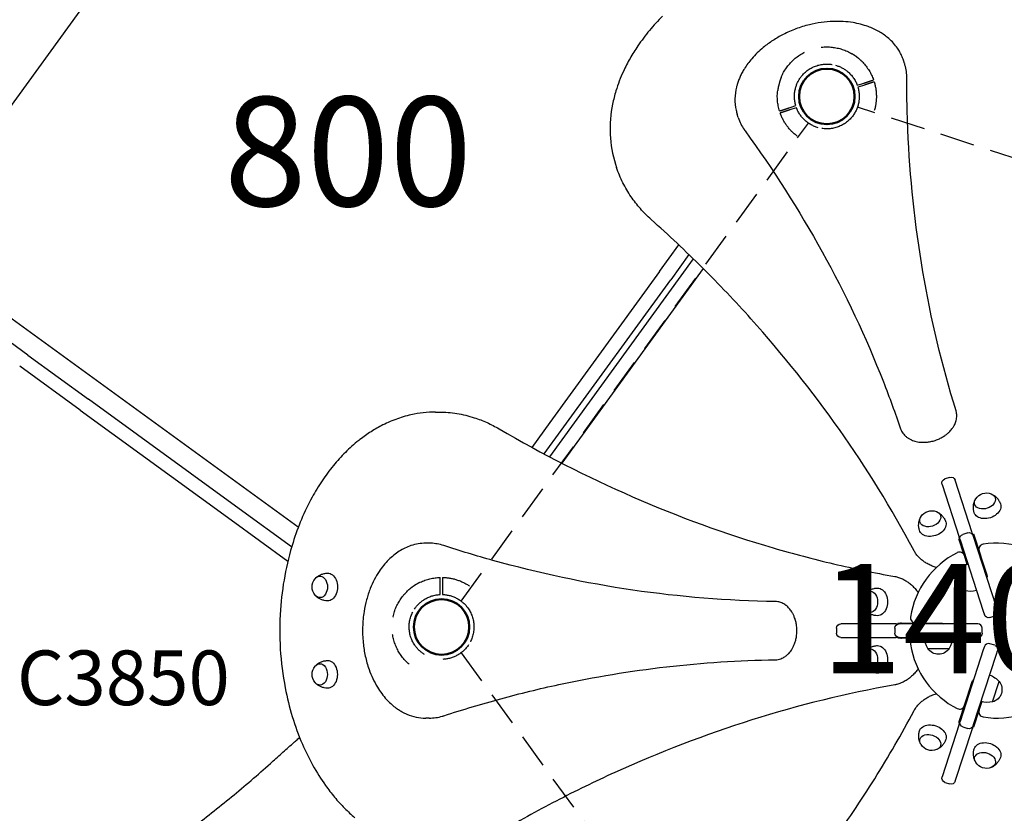
# Model space of a CAD drawing. Units: millimetres. Extents: x 0 to 59400, y 0 to 21000.
# Drawn here: x 6892 to 8244, y 12014 to 13104 of the extents above; entities that cross this region are included whole.
import ezdxf

# ---------------------------------------------------------------- set-up
doc = ezdxf.new("R2010")
doc.units = ezdxf.units.MM
doc.header["$LTSCALE"] = 15
doc.linetypes.add('HIDDEN2', pattern=[4.7625, 3.175, -1.5875])
doc.layers.get('DEFPOINTS').update_dxf_attribs({"lineweight": 50})
for name, color, linetype in [('P001', 131, 'Continuous'), ('P901', 135, 'Continuous'), ('P902', 185, 'Continuous'), ('P_3TEXT', 60, 'Continuous')]:
    doc.layers.add(name, color=color, linetype=linetype)
doc.styles.add('BIGFONT', font='simplex.shx', dxfattribs={"bigfont": 'bigfont.shx'})

# ---------------------------------------------------------------- blocks, each defined once
blk = doc.blocks.new('PW_五角形デッキ_破線')
at = {"layer": 'DEFPOINTS'}
for centre in [(-200.7, 488.6), (-200.7, 488.6), (-200.7, 488.6), (-928.8, -40.4), (-928.8, -40.4)]:
    blk.add_circle(centre, 38.1, dxfattribs=at)
at = {"layer": 'P901', "linetype": 'HIDDEN2'}
for p, q in [((-251.7, 490.3), (-254.7, 490.3)), ((-254.7, 487.3), (-251.7, 487.3)), ((-245.2, 490.3), (-251.7, 490.3)), ((-251.7, 487.3), (-245.2, 487.3)), ((-236.1, 461.6), (-892.3, -15.1)), ((-165.3, 461.6), (490.8, -15.1)), ((-914.2, 8.4), (-916.3, 2.2)), ((-913.3, 11.3), (-914.2, 8.4)), ((-913.4, 1.3), (-911.4, 7.5)), ((-911.4, 7.5), (-910.5, 10.3)), ((-946.3, -88.4), (-947.2, -91.2)), ((-944.2, -82.2), (-946.3, -88.4)), ((-944.4, -92.2), (-943.4, -89.3)), ((-943.4, -89.3), (-941.4, -83.1)), ((-663.5, -853.8), (-914.1, -82.4))]:
    blk.add_line(p, q, dxfattribs=at)
for centre, radius, start, end in [((-200.7, 488.6), 68, 41.0739, 138.3226), ((-200.7, 488.6), 44.5, 55.8348, 123.5616), ((-200.7, 488.6), 68, 154.4169, 178.4342), ((-200.7, 488.6), 44.5, 123.5616, 147.6982), ((-200.7, 488.6), 44.5, 31.6982, 55.8348), ((-200.7, 488.6), 44.5, 147.6982, 177.7665), ((-200.7, 488.6), 68, 180.9622, 214.5538), ((-200.7, 488.6), 44.5, 181.6299, 235.8348), ((-200.7, 488.6), 44.5, 303.5616, 357.7665), ((-200.7, 488.6), 44.5, 235.8348, 303.5616), ((-928.8, -40.4), 68, 72.9622, 96.9795), ((-928.8, -40.4), 68, 113.0739, 210.3226), ((-928.8, -40.4), 68, 36.8426, 70.4342), ((-928.8, -40.4), 44.5, 103.6982, 127.8348), ((-928.8, -40.4), 44.5, 73.6299, 103.6982), ((-928.8, -40.4), 44.5, 15.5616, 69.7665), ((-928.8, -40.4), 44.5, 127.8348, 195.5616), ((-928.8, -40.4), 44.5, 307.8348, 15.5616), ((-928.8, -40.4), 44.5, 195.5616, 219.6982), ((-928.8, -40.4), 44.5, 219.6982, 249.7665), ((-928.8, -40.4), 44.5, 253.6299, 307.8348), ((-928.8, -40.4), 68, 226.4169, 250.4342), ((-928.8, -40.4), 68, 252.9622, 286.5538)]:
    blk.add_arc(centre, radius, start, end, dxfattribs=at)
for points, knots in [([(-262, 517.9), (-262, 517.9), (-262, 518), (-261.1, 519.9), (-260, 521.8), (-258.6, 524.2), (-258.2, 524.8), (-257.6, 525.7), (-257.4, 526), (-257, 526.6), (-256.8, 526.8), (-256.4, 527.4), (-256.2, 527.7), (-255.7, 528.5), (-255.3, 529), (-254.5, 530), (-254.1, 530.6), (-253, 532), (-252.3, 532.9), (-251.5, 533.8), (-251.5, 533.8), (-251.5, 533.8)], [-1.905243, -1.905243, -1.905243, -1.905243, -1.899893, -1.899893, -1.259542, -1.259542, -1.051523, -1.051523, -0.935612, -0.935612, -0.840743, -0.840743, -0.732268, -0.732268, -0.548886, -0.548886, -0.338517, -0.338517, 0, 0, 0.004848, 0.004848, 0.004848, 0.004848]), ([(-268.7, 487.4), (-268.7, 487.4), (-268.6, 487.4), (-268.3, 487.4), (-268.1, 487.4), (-267.6, 487.4), (-267.2, 487.4), (-266.9, 487.4)], [0, 0, 0, 0, 0.1110633, 0.1110633, 0.2221405, 0.2221405, 0.3296087, 0.3296087, 0.3296087, 0.3296087]), ([(-955.5, 22.1), (-955.5, 22.1), (-955.5, 22.1), (-954.4, 22.6), (-953.4, 23), (-951.6, 23.6), (-951, 23.8), (-949.7, 24.2), (-949.1, 24.4), (-948.2, 24.7), (-947.9, 24.8), (-947.2, 24.9), (-946.9, 25), (-946.2, 25.2), (-945.8, 25.3), (-944.8, 25.6), (-944.1, 25.7), (-941.4, 26.4), (-939.2, 26.8), (-937.1, 27), (-937.1, 27), (-937.1, 27)], [-1.90199, -1.90199, -1.90199, -1.90199, -1.897149, -1.897149, -1.559121, -1.559121, -1.349056, -1.349056, -1.165939, -1.165939, -1.057621, -1.057621, -0.962888, -0.962888, -0.847145, -0.847145, -0.639426, -0.639426, 0, 0, 0.005342, 0.005342, 0.005342, 0.005342]), ([(-908.9, 24.6), (-908.9, 24.6), (-908.9, 24.5), (-909, 24.2), (-909.1, 24), (-909.3, 23.5), (-909.4, 23.2), (-909.5, 22.8)], [1.7773922, 1.7773922, 1.7773922, 1.7773922, 1.8884555, 1.8884555, 1.9995327, 1.9995327, 2.1070009, 2.1070009, 2.1070009, 2.1070009]), ([(-906.6, 21.9), (-906.5, 22.2), (-906.4, 22.6), (-906.3, 23), (-906.2, 23.3), (-906.1, 23.5), (-906.1, 23.6), (-906.1, 23.6)], [-0.3296087, -0.3296087, -0.3296087, -0.3296087, -0.2221405, -0.2221405, -0.1110633, -0.1110633, 0, 0, 0, 0]), ([(-975.7, -89.7), (-975.7, -89.7), (-975.7, -89.7), (-977.3, -88.2), (-978.7, -86.6), (-980.6, -84.5), (-981, -83.9), (-981.7, -83.1), (-981.9, -82.8), (-982.4, -82.2), (-982.6, -82), (-983, -81.4), (-983.2, -81.2), (-983.8, -80.4), (-984.1, -79.9), (-984.9, -78.8), (-985.3, -78.2), (-986.3, -76.7), (-986.9, -75.8), (-987.5, -74.8), (-987.5, -74.8), (-987.5, -74.8)], [-1.905243, -1.905243, -1.905243, -1.905243, -1.899893, -1.899893, -1.259542, -1.259542, -1.051523, -1.051523, -0.935612, -0.935612, -0.840743, -0.840743, -0.732268, -0.732268, -0.548886, -0.548886, -0.338517, -0.338517, 0, 0, 0.004848, 0.004848, 0.004848, 0.004848]), ([(-948.8, -105.5), (-948.8, -105.5), (-948.7, -105.4), (-948.6, -105.1), (-948.6, -104.9), (-948.4, -104.4), (-948.3, -104.1), (-948.2, -103.7)], [0, 0, 0, 0, 0.1110633, 0.1110633, 0.2221405, 0.2221405, 0.3296087, 0.3296087, 0.3296087, 0.3296087])]:
    blk.add_open_spline(points, degree=3, knots=knots, dxfattribs=at)
for points, weights in [([(-254.7, 490.3), (-260.2, 490.4), (-268.7, 490.4)], [1, 1.0058729913, 1.00137883954]), ([(-266.9, 487.4), (-260.2, 487.4), (-254.7, 487.3)], [1, 1.0051802588, 1]), ([(-909.5, 22.8), (-911.6, 16.5), (-913.3, 11.3)], [1.00137883951, 1.00587299116, 1]), ([(-910.5, 10.3), (-908.7, 15.5), (-906.6, 21.9)], [1, 1.00518025879, 1]), ([(-947.2, -91.2), (-948.9, -96.4), (-951.6, -104.5)], [1, 1.0058729913, 1.00137883954]), ([(-948.2, -103.7), (-946.1, -97.4), (-944.4, -92.2)], [1, 1.0051802588, 1])]:
    blk.add_rational_spline(points, weights, degree=2, dxfattribs=at)

msp = doc.modelspace()

# ---------------------------------------------------------------- linework, layer by layer
at = {"layer": 'P001'}
for p, q in [((6780.8, 12848.5), (7229.9, 13466.6)), ((8107, 13043.3), (8105.4, 13048)), ((7878.7, 12969.1), (7877.2, 12973.8)), ((7710.2, 12905.2), (7711.7, 12900.5)), ((7770.5, 12757.8), (7797.1, 12794.4)), ((7816.8, 12775.5), (7619.3, 12503.7)), ((7811, 12781.2), (7785.9, 12746.6)), ((7830.5, 12762), (7636.4, 12494.9)), ((7770.5, 12757.8), (7620.1, 12550.8)), ((7274.6, 12406.9), (6819.9, 12737.2)), ((7635.5, 12539.6), (7785.9, 12746.6)), ((6903.3, 12643.3), (6800, 12718.3)), ((6903.3, 12643.3), (6986.5, 12582.8)), ((6975.3, 12567.4), (6892.1, 12627.9)), ((7193.5, 12432.4), (6986.5, 12582.8)), ((6975.3, 12567.4), (7182.4, 12417)), ((7463.1, 12565), (7468, 12565)), ((7620.1, 12550.8), (7595.3, 12516.6)), ((7612.2, 12507.5), (7635.5, 12539.6)), ((8158.5, 12465.7), (8182, 12393.4)), ((8169, 12475.4), (8162.3, 12473.2)), ((8200, 12399.3), (8176.5, 12471.5)), ((7265.5, 12380.1), (7193.5, 12432.4)), ((7182.4, 12417), (7260.3, 12360.4)), ((8193.7, 12399.3), (8187, 12397.1)), ((8200, 12399.3), (8201.3, 12395.5)), ((8201.6, 12397.7), (8210.7, 12369.8)), ((7454.4, 12385), (7449.5, 12385)), ((8188.9, 12368.7), (8181.6, 12391.2)), ((8183.2, 12389.6), (8182, 12393.4)), ((8183.2, 12389.6), (8215, 12291.6)), ((8233.1, 12297.4), (8201.3, 12395.5)), ((8209.2, 12374.5), (8219.9, 12341.5)), ((8210.7, 12369.8), (8212.2, 12365.1)), ((8193.1, 12356), (8189.2, 12368)), ((8181.1, 12347.6), (8190.1, 12319.7)), ((8215, 12291.6), (8216.6, 12286.9)), ((8234.6, 12292.7), (8233.1, 12297.4)), ((8097.7, 12275.5), (8126.9, 12275.5)), ((8122.1, 12275.5), (8156.7, 12275.5)), ((8126.9, 12275.5), (8131.9, 12275.5)), ((8224.1, 12283), (8230.8, 12285.2)), ((8013.6, 12268.5), (8013.6, 12261.5)), ((8095.6, 12274.5), (8019.6, 12274.5)), ((8093.6, 12268.5), (8093.6, 12261.5)), ((8095.6, 12274.5), (8099.6, 12274.5)), ((8202.7, 12274.5), (8099.6, 12274.5)), ((8207.6, 12274.5), (8202.7, 12274.5)), ((8213.6, 12261.5), (8213.6, 12268.5)), ((8019.6, 12255.5), (8095.6, 12255.5)), ((8099.6, 12255.5), (8095.6, 12255.5)), ((8121.2, 12254.5), (8097.7, 12254.5)), ((8099.6, 12255.5), (8202.7, 12255.5)), ((8134.6, 12254.5), (8122.1, 12254.5)), ((8202.7, 12255.5), (8207.6, 12255.5)), ((8138.9, 12240.5), (8168.3, 12240.5)), ((8215.1, 12238.5), (8183.3, 12140.4)), ((8216.7, 12243.2), (8215.1, 12238.5)), ((8230.9, 12244.9), (8224.2, 12247)), ((8233.2, 12232.6), (8234.7, 12237.3)), ((8201.4, 12134.6), (8233.2, 12232.6)), ((8189.2, 12162.1), (8199.9, 12195)), ((8227.8, 12167.3), (8236.8, 12195.2)), ((8190.8, 12166.7), (8192.3, 12171.4)), ((8213.1, 12167.6), (8209.2, 12155.6)), ((8181.7, 12138.9), (8190.8, 12166.7)), ((8209, 12154.8), (8201.7, 12132.4)), ((7454.4, 12145), (7449.5, 12145)), ((8182.1, 12136.6), (8183.3, 12140.4)), ((8182.1, 12136.6), (8158.6, 12064.4)), ((8176.6, 12058.5), (8200.1, 12130.8)), ((8187.1, 12132.9), (8193.8, 12130.7)), ((8201.4, 12134.6), (8200.1, 12130.8)), ((8162.4, 12056.8), (8169.1, 12054.6))]:
    msp.add_line(p, q, dxfattribs=at)
for points in [[(7774.7, 13108.5, 0.021599), (7756.8, 13088.8, 0.024296), (7740.8, 13067.5, 0.019493), (7730.1, 13050.5, 0.021934), (7720.9, 13032.6, 0.016453), (7715.3, 13019.4, 0.017686), (7710.7, 13005.8, 0.011798), (7708.2, 12996.9, 0.012394), (7706.1, 12987.8, 0.06022), (7702.8, 12946.2, 0.068194), (7710.2, 12905.2)], [(8105.4, 13048, 0.013621), (8104.3, 13051.2, 0.013424), (8103, 13054.3, 0.026728), (8099.9, 13060.4, 0.02567), (8096.1, 13066.1, 0.032607), (8090.4, 13073, 0.02947), (8083.8, 13079, 0.023419), (8077.8, 13083.5, 0.021307), (8071.5, 13087.5, 0.021736), (8064.3, 13091.1, 0.01944), (8056.9, 13094.1, 0.024228), (8046.7, 13097.3, 0.021582), (8036.3, 13099.5, 0.025985), (8022.8, 13101, 0.023097), (8009.1, 13101.2, 0.027007), (7992.6, 13099.7, 0.025121), (7976.3, 13096.6, 0.028766), (7957.9, 13091, 0.029205), (7940.4, 13083.2, 0.025744), (7926.2, 13075, 0.028314), (7913, 13065.4, 0.020332), (7904.7, 13058, 0.022829), (7897.1, 13049.9, 0.018282), (7891.9, 13043.3, 0.020191), (7887.1, 13036.3, 0.015264), (7884, 13031, 0.016645), (7881.3, 13025.5, 0.016545), (7879.1, 13020.1, 0.017711), (7877.2, 13014.6, 0.005919), (7876.7, 13012.8, 0.006059), (7876.2, 13011, 0.054538), (7874.1, 12995.1, 0.062316), (7875.7, 12979.3, 0.011219), (7876.4, 12976.5, 0.011337), (7877.2, 12973.8)], [(8110.1, 13023.2, 0.034703), (8109.5, 13032.4, 0.036283), (8107.6, 13041.3, 0.004013), (8107.3, 13042.3, 0.004017), (8107, 13043.3)], [(8177.7, 12566.7, -0.032768), (8132.2, 12757.6, -0.031583), (8111.5, 12952.9, -0.005544), (8110.4, 12988, -0.005474), (8110.1, 13023.2)], [(7878.7, 12969.1, 0.036327), (7882.2, 12960.6, 0.035017), (7886.8, 12952.7, 0.003855), (7887.4, 12951.9, 0.003824), (7888, 12951)], [(7888, 12951, -0.031173), (7993.9, 12784.9, -0.032704), (8077.9, 12606.7, -0.005741), (8090.1, 12574.5, -0.005751), (8101.6, 12542)], [(7759, 12829.4, -0.0288), (7744.3, 12844.2, -0.03157), (7731.5, 12860.6, -0.035098), (7720.2, 12879.8, -0.036505), (7711.7, 12900.5)], [(8119.6, 12375.4, 0.031396), (8017.5, 12540.9, 0.029242), (7896.1, 12693, 0.014032), (7829.4, 12763.1, 0.013353), (7759, 12829.4)], [(7463.1, 12565, 0.027979), (7446.1, 12564, 0.027057), (7429.3, 12561.2, 0.033881), (7408.3, 12555, 0.031394), (7388.4, 12546.1, 0.02498), (7372.5, 12536.8, 0.022538), (7357.5, 12526, 0.028305), (7339.3, 12509.7, 0.024774), (7322.8, 12491.6, 0.024675), (7307.2, 12470.5, 0.021766), (7293.5, 12448, 0.026233), (7278.9, 12417.7, 0.023074), (7267.4, 12386.1, 0.03082), (7256, 12340.3, 0.028331), (7250.2, 12293.5, 0.031917), (7249.9, 12239.7, 0.032774), (7256.7, 12186.3, 0.025766), (7266.3, 12147.1, 0.028561), (7280.2, 12109.2, 0.02467), (7294.6, 12080.1, 0.028448), (7312, 12052.6, 0.018962), (7324.4, 12036.4, 0.021229), (7338.2, 12021.4, 0.021359), (7352.3, 12008.3, 0.023637)], [(7468, 12565, -0.040027), (7492.4, 12563, -0.038194), (7516.2, 12557.3, -0.02801), (7533.7, 12550.6, -0.025745), (7550.3, 12542)], [(8101.6, 12542, 0.037519), (8103, 12538.8, 0.035725), (8104.7, 12535.9, 0.036644), (8107, 12533.2, 0.033164), (8109.7, 12530.7, 0.033532), (8112.9, 12528.6, 0.029649), (8116.3, 12526.8, 0.025264), (8119.6, 12525.5, 0.022582), (8122.9, 12524.6, 0.022994), (8126.6, 12523.9, 0.020774), (8130.4, 12523.6, 0.02485), (8135.1, 12523.6, 0.023005), (8139.8, 12524, 0.030413), (8146.1, 12525.3, 0.029845), (8152.2, 12527.3, 0.02614), (8157.3, 12529.7, 0.027934), (8162.1, 12532.6, 0.020192), (8165.2, 12534.9, 0.022003), (8168.1, 12537.5, 0.017829), (8170.2, 12539.6, 0.019459), (8172.1, 12541.9, 0.014723), (8173.4, 12543.7, 0.015812), (8174.6, 12545.5, 0.021208), (8175.9, 12548, 0.02345), (8177, 12550.6, 0.057506), (8178.5, 12556.8, 0.067244), (8178.5, 12563.2, 0.019265), (8178.1, 12565, 0.019709), (8177.7, 12566.7)], [(7550.3, 12542, 0.02883), (7733.6, 12448.8, 0.031724), (7926.8, 12378.5, 0.013561), (8009.6, 12356.7, 0.013907), (8093.5, 12339.4)], [(8226.6, 12452.5, -0.044621), (8230, 12450.6, -0.041753), (8232.9, 12448.1, -0.051436), (8236, 12444.3, -0.049999), (8238.3, 12439.9, -0.00557), (8238.5, 12439.4, -0.005629), (8238.7, 12438.9)], [(8202.5, 12427.2, -0.045727), (8201.6, 12431.6, -0.046588), (8201.6, 12436, -0.043639), (8202.3, 12440.1, -0.046312), (8203.6, 12444, -0.008307), (8204, 12444.6, -0.008421), (8204.3, 12445.3)], [(8151.5, 12428.1, -0.044621), (8154.8, 12426.1, -0.041753), (8157.8, 12423.6, -0.051436), (8160.9, 12419.9, -0.049999), (8163.1, 12415.5, -0.00557), (8163.3, 12415, -0.005629), (8163.5, 12414.5)], [(8127.4, 12402.8, -0.045727), (8126.5, 12407.1, -0.046588), (8126.4, 12411.6, -0.043639), (8127.1, 12415.7, -0.046312), (8128.5, 12419.6, -0.008307), (8128.8, 12420.2, -0.008421), (8129.2, 12420.8)], [(7449.5, 12385, 0.040832), (7439.3, 12384.1, 0.038639), (7429.3, 12381.7, 0.032607), (7421, 12378.4, 0.02947), (7413.2, 12374, 0.029241), (7405.6, 12368.5, 0.026016), (7398.6, 12362.2, 0.026511), (7391.7, 12354.6, 0.023134), (7385.6, 12346.3, 0.027798), (7379, 12334.9, 0.024334), (7373.5, 12322.9, 0.028272), (7368.4, 12307.4, 0.02578), (7365, 12291.4, 0.0328), (7362.9, 12269.9, 0.032431), (7363.7, 12248.4, 0.028832), (7366.6, 12229.8, 0.031761), (7371.8, 12211.7, 0.023898), (7376.9, 12199.3, 0.027329), (7383.3, 12187.5, 0.022837), (7389.1, 12178.7, 0.025943), (7395.8, 12170.6, 0.020914), (7401.5, 12165, 0.023264), (7407.5, 12159.9, 0.017346), (7412.2, 12156.6, 0.018605), (7417, 12153.7, 0.012478), (7420.3, 12151.9, 0.01306), (7423.7, 12150.4, 0.048958), (7436.3, 12146.4, 0.052584), (7449.5, 12145)], [(7474.4, 12381.8, 0.034703), (7465.5, 12384, 0.036283), (7456.4, 12385, 0.004013), (7455.4, 12385, 0.004017), (7454.4, 12385)], [(8183.6, 12388.3, 0.027219), (8183.4, 12387.8, 0.042295), (8183.2, 12387.3, 0.026353), (8183.1, 12387.1, 0.03843), (8183.1, 12386.8, 0.03555), (8183.1, 12386.6, 0.03942), (8183.2, 12386.5)], [(8203.1, 12392.9, 0.078092), (8203, 12393.2, 0.042553), (8202.8, 12393.5, 0.04186), (8202.4, 12393.8, 0.026949), (8202, 12394, 0.010584), (8201.9, 12394.1, 0.00935), (8201.7, 12394.2)], [(7929.5, 12305, -0.032768), (7733.8, 12320.7, -0.031583), (7541.8, 12361.4, -0.005544), (7508, 12371.2, -0.005474), (7474.4, 12381.8)], [(8150.6, 12351.6, -0.022917), (8144.8, 12353.7, -0.02589), (8139.2, 12356.3, -0.023785), (8134.6, 12359.1, -0.026358), (8130.4, 12362.3, -0.031427), (8126, 12366.4, -0.034342), (8122.2, 12371.1, -0.014813), (8120.9, 12373.2, -0.015283), (8119.6, 12375.4)], [(8212.5, 12364.3, -0.014801), (8212.3, 12364.7, -0.014815), (8212.2, 12365.1)], [(7298, 12336.7, -0.044621), (7300.9, 12339.3, -0.041753), (7304.2, 12341.3, -0.051436), (7308.8, 12343.1, -0.049999), (7313.6, 12343.9, -0.00557), (7314.1, 12344, -0.005629), (7314.7, 12344)], [(8093.5, 12339.4, -0.033122), (8098.8, 12338, -0.030865), (8104, 12336, -0.028262), (8108.6, 12333.6, -0.025552), (8112.9, 12330.6, -0.026719), (8117.4, 12326.9, -0.02379), (8121.4, 12322.8, -0.013595), (8123.6, 12320.1, -0.012735), (8125.7, 12317.3)], [(8053.2, 12316.2, -0.044621), (8056.1, 12318.8, -0.041753), (8059.4, 12320.8, -0.051436), (8064, 12322.6, -0.049999), (8068.8, 12323.4, -0.00557), (8069.3, 12323.5, -0.005629), (8069.9, 12323.5)], [(7314.7, 12306, -0.045727), (7310.2, 12306.5, -0.046588), (7306, 12307.8, -0.043639), (7302.3, 12309.7, -0.046312), (7299, 12312.2, -0.008307), (7298.5, 12312.7, -0.008421), (7298, 12313.3)], [(7929.5, 12225, 0.043696), (7933.5, 12225.4, 0.041366), (7937.3, 12226.5, 0.030338), (7940.1, 12227.7, 0.027658), (7942.7, 12229.2, 0.033532), (7945.7, 12231.6, 0.029649), (7948.5, 12234.3, 0.025264), (7950.7, 12237, 0.022582), (7952.6, 12239.9, 0.027554), (7954.7, 12243.9, 0.024478), (7956.4, 12248.1, 0.028503), (7957.9, 12253.5, 0.026327), (7958.8, 12258.9, 0.033691), (7959.2, 12266.2, 0.034019), (7958.5, 12273.4, 0.026805), (7957.4, 12278.8, 0.029399), (7955.6, 12284, 0.02133), (7954, 12287.5, 0.023715), (7952.2, 12290.8, 0.019147), (7950.5, 12293.2, 0.021023), (7948.7, 12295.5, 0.021208), (7946.7, 12297.5, 0.02345), (7944.6, 12299.4, 0.011432), (7943.5, 12300.2, 0.011851), (7942.4, 12300.9, 0.056778), (7937.1, 12303.6, 0.064001), (7931.3, 12304.9, 0.009763), (7930.4, 12304.9, 0.009881), (7929.5, 12305)], [(8069.9, 12285.5, -0.045727), (8065.4, 12286, -0.046588), (8061.2, 12287.3, -0.043639), (8057.5, 12289.2, -0.046312), (8054.2, 12291.7, -0.008307), (8053.7, 12292.2, -0.008421), (8053.2, 12292.8)], [(8102.6, 12275.5, 0.078092), (8102.3, 12275.4, 0.042553), (8102, 12275.3, 0.04186), (8101.6, 12275.1, 0.026949), (8101.2, 12274.8, 0.010584), (8101.1, 12274.6, 0.00935), (8101, 12274.5)], [(8132.7, 12275.5, -0.014801), (8132.3, 12275.5, -0.014815), (8131.9, 12275.5)], [(8101, 12255.5, 0.027219), (8101.4, 12255.1, 0.042295), (8101.8, 12254.8, 0.026353), (8102, 12254.6, 0.03843), (8102.3, 12254.5, 0.03555), (8102.4, 12254.5, 0.03942), (8102.6, 12254.5)], [(8053.2, 12237.2, -0.044621), (8056.1, 12239.8, -0.041753), (8059.4, 12241.8, -0.051436), (8064, 12243.6, -0.049999), (8068.8, 12244.4, -0.00557), (8069.3, 12244.5, -0.005629), (8069.9, 12244.5)], [(7298, 12216.7, -0.044621), (7300.9, 12219.3, -0.041753), (7304.2, 12221.3, -0.051436), (7308.7, 12223.1, -0.049999), (7313.5, 12223.9, -0.00557), (7314.1, 12224, -0.005629), (7314.6, 12224)], [(7474.4, 12148.2, -0.01278), (7552.8, 12171.6, -0.013131), (7632.3, 12191, -0.024446), (7780, 12215.3, -0.025001), (7929.5, 12225)], [(8069.9, 12206.5, -0.045727), (8065.4, 12207, -0.046588), (8061.2, 12208.3, -0.043639), (8057.5, 12210.2, -0.046312), (8054.2, 12212.7, -0.008307), (8053.7, 12213.2, -0.008421), (8053.2, 12213.8)], [(8125.7, 12212.7, -0.022917), (8121.9, 12207.8, -0.02589), (8117.7, 12203.4, -0.023785), (8113.6, 12199.9, -0.026358), (8109.3, 12196.8, -0.033702), (8103.6, 12193.8, -0.037008), (8097.6, 12191.6, -0.012418), (8095.5, 12191, -0.012742), (8093.5, 12190.6)], [(7314.6, 12186, -0.045727), (7310.2, 12186.5, -0.046588), (7305.9, 12187.8, -0.043639), (7302.3, 12189.7, -0.046312), (7299, 12192.2, -0.008307), (7298.5, 12192.7, -0.008421), (7298, 12193.3)], [(8093.5, 12190.6, 0.032568), (7897.5, 12142.5, 0.030226), (7709, 12070.2, 0.012907), (7628.6, 12031.1, 0.012325), (7550.3, 11988)], [(8119.7, 12154.6, -0.033122), (8122.6, 12159.3, -0.030865), (8126.1, 12163.6, -0.028262), (8129.9, 12167.2, -0.025552), (8134, 12170.5, -0.026719), (8138.9, 12173.5, -0.02379), (8144.1, 12176.1, -0.013595), (8147.3, 12177.3, -0.012735), (8150.6, 12178.5)], [(8192.5, 12172.2, -0.014801), (8192.4, 12171.8, -0.014815), (8192.3, 12171.4)], [(7759.1, 11700.6, 0.025723), (7889.9, 11830.1, 0.028079), (8006.1, 11972.9, 0.016825), (8066, 12061.8, 0.017393), (8119.7, 12154.6)], [(7454.4, 12145, 0.036327), (7463.5, 12145.6, 0.035017), (7472.5, 12147.6, 0.003855), (7473.5, 12147.9, 0.003824), (7474.4, 12148.2)], [(8183.3, 12143.6, 0.078092), (8183.2, 12143.2, 0.042553), (8183.2, 12142.9, 0.04186), (8183.3, 12142.5, 0.026949), (8183.5, 12142, 0.010584), (8183.6, 12141.9, 0.00935), (8183.7, 12141.7)], [(8129.3, 12109.2, -0.044621), (8127.7, 12112.7, -0.041753), (8126.8, 12116.5, -0.051436), (8126.5, 12121.4, -0.049999), (8127.2, 12126.2, -0.00557), (8127.3, 12126.7, -0.005629), (8127.5, 12127.3)], [(8201.8, 12135.8, 0.027219), (8202.3, 12136.1, 0.042295), (8202.7, 12136.4, 0.026353), (8202.9, 12136.6, 0.03843), (8203.1, 12136.8, 0.03555), (8203.2, 12136.9, 0.03942), (8203.2, 12137.1)], [(7127.8, 11993.4, 0.011087), (7183, 12036.9, 0.010366), (7236.3, 12082.7, 0.000535), (7251.6, 12096.5, -0.003573), (7267.1, 12110.2, -0.00087), (7271.7, 12114.3, -0.000873), (7276.4, 12118.3)], [(8163.6, 12115.5, -0.045727), (8161.8, 12111.5, -0.046588), (8159.2, 12107.8, -0.043639), (8156.3, 12104.9, -0.046312), (8152.8, 12102.6, -0.008307), (8152.2, 12102.3, -0.008421), (8151.6, 12101.9)], [(8204.4, 12084.8, -0.044621), (8202.8, 12088.3, -0.041753), (8201.9, 12092.1, -0.051436), (8201.6, 12097, -0.049999), (8202.3, 12101.8, -0.00557), (8202.5, 12102.3, -0.005629), (8202.6, 12102.9)], [(8238.8, 12091.1, -0.045727), (8236.9, 12087.1, -0.046588), (8234.3, 12083.4, -0.043639), (8231.4, 12080.5, -0.046312), (8228, 12078.2, -0.008307), (8227.3, 12077.8, -0.008421), (8226.7, 12077.5)]]:
    msp.add_lwpolyline(points, format="xyb", dxfattribs=at)
at = {"layer": 'P001', "extrusion": (-2.06641e-16, -2.96477e-13, -1)}
for centre, radius, start, end in [((-8164.2, 12467.5, 0), 6, 342, 72), ((-8170.8, 12469.7, 0), 6, 72, 162), ((-8219.5, 12436.5, 0), 17.5, 32.1492, 111.8508), ((-8144.3, 12412.1, 0), 17.5, 32.1492, 111.8508), ((-8188.9, 12391.4, 0), 6, 342, 72), ((-8195.6, 12393.6, 0), 6, 72, 162), ((-8203.7, 12328, 0), 30, 40.9183, 71.0684), ((-8194.6, 12336.6, 0), 17.5, 284.8783, 39.1217), ((-8196.9, 12348.9, 0), 30, 252.9316, 283.0817)]:
    msp.add_arc(centre, radius, start, end, dxfattribs=at)
at = {"layer": 'P001'}
for centre, radius, start, end in [((8215.9, 12376.6), 7, 99.0909, 198), ((8233.7, 12265), 120, 44.9091, 99.0909), ((8233.7, 12265), 120, 116.9091, 171.0909), ((8182.6, 12365.8), 7, 18, 116.9091), ((8228.9, 12290.9), 6, 288, 18), ((8122.1, 12282.5), 7, 171.0909, 270), ((8207.6, 12268.5), 6, 0, 90), ((8122.1, 12247.5), 7, 90, 188.9091), ((8233.7, 12265), 120, 188.9091, 243.0909), ((8222.4, 12241.3), 6, 72, 162), ((8233.7, 12265), 120, 260.9091, 315.0909), ((8182.6, 12164.3), 7, 243.0909, 342), ((8215.9, 12153.5), 7, 162, 260.9091)]:
    msp.add_arc(centre, radius, start, end, dxfattribs=at)
at = {"layer": 'P001', "extrusion": (1.03939e-16, -2.96551e-13, -1)}
for centre, radius, start, end in [((-7311, 12325, 0), 17.5, 320.1492, 39.8508), ((-8066.2, 12304.5, 0), 17.5, 320.1492, 39.8508), ((-8019.6, 12268.5, 0), 6, 0, 90), ((-8019.6, 12261.5, 0), 6, 270, 0), ((-8099.6, 12268.5, 0), 6, 0, 90), ((-8099.6, 12261.5, 0), 6, 270, 0), ((-8164.6, 12256, 0), 30, 328.9183, 359.0684), ((-8142.6, 12256, 0), 30, 180.9316, 211.0817), ((-8066.2, 12225.5, 0), 17.5, 320.1492, 39.8508), ((-8153.6, 12250, 0), 17.5, 212.8783, 327.1217), ((-7311, 12205, 0), 17.5, 320.1492, 39.8508)]:
    msp.add_arc(centre, radius, start, end, dxfattribs=at)
at = {"layer": 'P001', "extrusion": (3.1572e-16, -2.96627e-13, -1)}
for centre, start, end in [((-8213.2, 12339.3, 0), 162, 193.7742), ((-8156.7, 12268.5, 0), 90, 121.7742), ((-8206.6, 12192.9, 0), 18, 49.7742)]:
    msp.add_arc(centre, 7, start, end, dxfattribs=at)
at = {"layer": 'P001', "extrusion": (2.13017e-16, -2.96334e-13, -1)}
msp.add_arc((-8222.3, 12288.7, 0), 6, 252, 342, dxfattribs=at)
at = {"layer": 'P001', "extrusion": (3.1058e-16, -2.96401e-13, -1)}
msp.add_arc((-8207.6, 12261.5, 0), 6, 180, 270, dxfattribs=at)
at = {"layer": 'P001', "extrusion": (3.49809e-16, -2.96513e-13, -1)}
msp.add_arc((-8229, 12239.1, 0), 6, 108, 198, dxfattribs=at)
at = {"layer": 'P001', "extrusion": (-3.01485e-17, -2.96534e-13, -1)}
for centre, radius, start, end in [((-8214.2, 12175.6, 0), 30, 108.9316, 139.0817), ((-8223.3, 12184.2, 0), 17.5, 140.8783, 255.1217), ((-8221, 12196.5, 0), 30, 256.9183, 287.0684), ((-8189, 12138.6, 0), 6, 288, 18), ((-8195.7, 12136.4, 0), 6, 198, 288), ((-8144.4, 12117.9, 0), 17.5, 248.1492, 327.8508), ((-8219.6, 12093.5, 0), 17.5, 248.1492, 327.8508), ((-8164.3, 12062.5, 0), 6, 288, 18), ((-8170.9, 12060.3, 0), 6, 198, 288)]:
    msp.add_arc(centre, radius, start, end, dxfattribs=at)
at = {"layer": 'P001', "extrusion": (0, 0, -1)}
for centre, major_axis, start_param, end_param in [((8217.4, 12442.9), (14, 4.5), 5.580338, 10.127626), ((8220.7, 12432.8), (18.1, 5.9), 6.266923, 9.44104), ((8142.3, 12418.5), (14, 4.5), 5.580338, 10.127626), ((8145.5, 12408.4), (18.1, 5.9), 6.266923, 9.44104), ((7314.9, 12325), (0, 19), 6.266923, 9.44104), ((7304.3, 12325), (0, 14.7), 5.580338, 10.127626), ((8059.5, 12304.5), (0, 14.7), 5.580338, 10.127626), ((8070.1, 12304.5), (0, 19), 6.266923, 9.44104), ((8059.5, 12225.5), (0, 14.7), 5.580338, 10.127626), ((8070.1, 12225.5), (0, 19), 6.266923, 9.44104), ((7304.2, 12205), (0, 14.7), 5.580338, 10.127626), ((7314.8, 12205), (0, 19), 6.266923, 9.44104), ((8145.6, 12121.6), (-18.1, 5.9), 6.266923, 9.44104), ((8142.3, 12111.5), (-14, 4.5), 5.580338, 10.127626), ((8217.5, 12087.1), (-14, 4.5), 5.580338, 10.127626), ((8220.8, 12097.2), (-18.1, 5.9), 6.266923, 9.44104)]:
    msp.add_ellipse(centre, major_axis=major_axis, ratio=0.707107, start_param=start_param, end_param=end_param, dxfattribs=at)

# ---------------------------------------------------------------- block references
at = {"layer": 'P001', "xscale": -1, "rotation": 89.999999999999}
msp.add_blockref('PW_五角形デッキ_破線', (7959.9, 12069.4), dxfattribs=at)

# ---------------------------------------------------------------- texts
at = {"layer": 'P902', "style": 'BIGFONT'}
msp.add_text('C3850', height=75, dxfattribs=at).set_placement((6888.2, 12162.8))
at = {"layer": 'P_3TEXT', "insert": (7342.9, 12903.3), "char_height": 150, "width": 700.07, "attachment_point": 5, "style": 'BIGFONT'}
msp.add_mtext('800', dxfattribs=at)
at = {"layer": 'P_3TEXT', "insert": (8218.2, 12262.1), "char_height": 150, "attachment_point": 5, "style": 'BIGFONT'}
msp.add_mtext('1400', dxfattribs=at)

doc.saveas('drawing.dxf')
